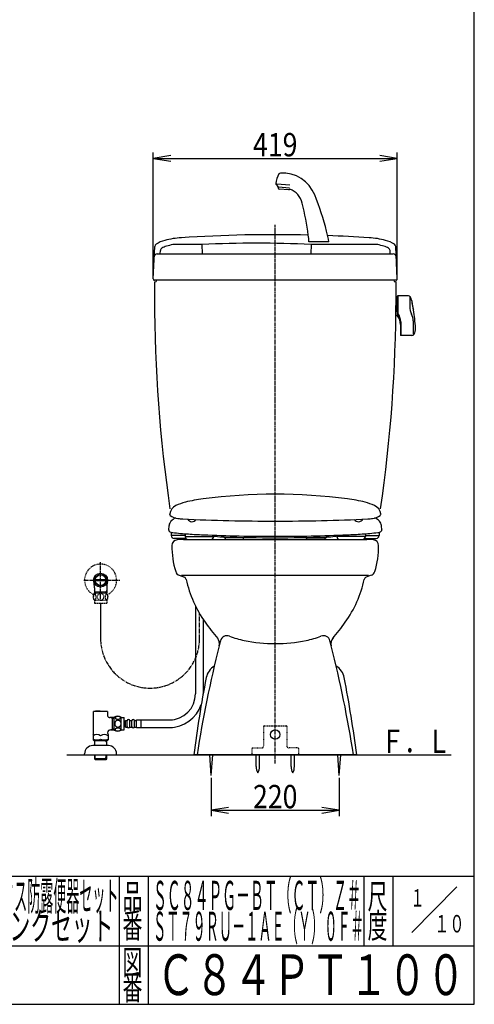
# Model space of a CAD drawing. Extents: x 0 to 2000, y 115 to 2915.
# Drawn here: x 1219 to 2000, y 115 to 1805 of the extents above; entities that cross this region are included whole.
import ezdxf
from ezdxf.enums import TextEntityAlignment as Align

# ---------------------------------------------------------------- set-up
doc = ezdxf.new("R2010")
doc.units = 0
doc.header["$MEASUREMENT"] = 0
for name, pattern in [('EXLTYPE1', [3, 2, -1]), ('EXLTYPE2', [2, 1, -1]), ('EXLTYPE3', [10, 7, -1, 1, -1])]:
    doc.linetypes.add(name, pattern=pattern)
doc.layers.get('0').update_dxf_attribs({"linetype": 'CONTINUOUS'})
for name, color, linetype in [('タンク', 7, 'CONTINUOUS'), ('便器', 7, 'CONTINUOUS'), ('便座', 7, 'CONTINUOUS'), ('寸法', 7, 'CONTINUOUS'), ('枠', 7, 'CONTINUOUS'), ('止水栓', 7, 'CONTINUOUS')]:
    doc.layers.add(name, color=color, linetype=linetype)
doc.styles.add('EXCADDIM1', font='monotxt', dxfattribs={"width": 0.84, "bigfont": 'extfont'})
doc.styles.add('EXCADSTD', font='monotxt', dxfattribs={"bigfont": 'extfont'})
doc.styles.get("Standard").update_dxf_attribs({"font": 'monotxt', "bigfont": 'extfont'})
doc.dimstyles.get("Standard").update_dxf_attribs({"dimtxt": 0.18, "dimasz": 0.18, "dimexe": 0.18, "dimexo": 0.0625, "dimgap": 0.09, "dimtad": 0, "dimtih": 1, "dimtoh": 1, "dimdec": 4, "dimzin": 0, "dimtxsty": 'STANDARD', "dimcen": 0.09, "dimazin": 3, "dimtfac": 1, "dimtdec": 4, "dimtmove": 0, "dimatfit": 3, "dimtolj": 1, "dimtzin": 0})

# ---------------------------------------------------------------- blocks, each defined once
blk = doc.blocks.new('*D19')
at = {"layer": 'タンク', "color": 3, "linetype": 'CONTINUOUS'}
for p, q in [((1548.000123, 503.900003), (1548.000123, 438)), ((1767.999879, 503.900002), (1767.999879, 438)), ((1578.000123, 453), (1548.000123, 448)), ((1548.000123, 448), (1767.999879, 448)), ((1548.000123, 448), (1578.000123, 443)), ((1767.999879, 448), (1737.999879, 453)), ((1737.999879, 443), (1767.999879, 448))]:
    blk.add_line(p, q, dxfattribs=at)
at = {"layer": 'タンク', "color": 2, "linetype": 'CONTINUOUS', "style": 'EXCADSTD', "width": 0.84}
blk.add_text('220', height=40, dxfattribs=at).set_placement((1658.000001, 451.5), align=Align.CENTER)
blk = doc.blocks.new('_EX_NORM')
at = {"color": 0, "linetype": 'CONTINUOUS'}
for q in [(-1, 0.166667), (-1, 0), (-1, -0.166667)]:
    blk.add_line((0, 0), q, dxfattribs=at)
blk = doc.blocks.new('*D20')
at = {"layer": '寸法', "color": 3, "linetype": 'CONTINUOUS'}
for p, q in [((1448.5, 1365.000004), (1448.5, 1576.997456)), ((1478.5, 1571.997456), (1448.5, 1566.997456)), ((1867.5, 1566.997456), (1837.5, 1571.997456)), ((1867.5, 1365.000004), (1867.5, 1576.997456)), ((1448.5, 1566.997456), (1867.5, 1566.997456)), ((1448.5, 1566.997456), (1478.5, 1561.997456)), ((1837.5, 1561.997456), (1867.5, 1566.997456))]:
    blk.add_line(p, q, dxfattribs=at)
at = {"layer": '寸法', "color": 2, "linetype": 'CONTINUOUS', "style": 'EXCADSTD', "width": 0.84}
blk.add_text('419', height=40, dxfattribs=at).set_placement((1658, 1570.497456), align=Align.CENTER)

msp = doc.modelspace()

# ---------------------------------------------------------------- linework, layer by layer
at = {"layer": 'タンク', "color": 6, "linetype": 'CONTINUOUS'}
for p, q in [((1659.326787, 1522.254258), (1662.234136, 1518.789414)), ((1683.227381, 1520.760125), (1660.549538, 1522.744179)), ((1662.931527, 1517.024862), (1662.975261, 1516.225113)), ((1663.873119, 1517.936214), (1682.63149, 1516.295069)), ((1681.26588, 1512.901175), (1664.797966, 1514.341931)), ((1750.090262, 1423.659596), (1715.909738, 1423.659596)), ((1460.5, 1403.000004), (1460.7607, 1408.598997)), ((1532.159311, 1419.000004), (1482.020337, 1419.000004)), ((1532.159311, 1419.000004), (1532.732553, 1403.000004)), ((1719.509251, 1419.000004), (1718.936009, 1403.000004)), ((1833.979663, 1419.000004), (1719.509251, 1419.000004)), ((1855.5, 1403.000004), (1855.2393, 1408.598997)), ((1866.000057, 1329.24588), (1865.500057, 1329.24588)), ((1865.500057, 1329.24588), (1865.500057, 1325.995882)), ((1868.000061, 1329.245879), (1866.000053, 1329.245879)), ((1866.000057, 1329.24588), (1866.000057, 1321.995878)), ((1866.000057, 1321.995878), (1866.000065, 1303.495878)), ((1868.000061, 1330.995879), (1868.000061, 1294.995879)), ((1886.775055, 1330.995879), (1868.000061, 1330.995879)), ((1868.500061, 1330.995879), (1868.500061, 1294.995879)), ((1889.176971, 1330.194442), (1889.176971, 1312.757582)), ((1866.000065, 1296.745878), (1866.000065, 1303.995878)), ((1868.000061, 1315.495879), (1868.000061, 1310.495879)), ((1865.500065, 1296.745878), (1865.500065, 1299.995878)), ((1866.000065, 1296.745878), (1865.500065, 1296.745878)), ((1868.000061, 1296.745879), (1866.000061, 1296.745879)), ((1868.000061, 1294.995879), (1869.103111, 1294.995879)), ((1873.500076, 1286.260901), (1873.500076, 1262.995883)), ((1895.000076, 1288.127654), (1895.000076, 1263.56848)), ((1873.000076, 1283.112059), (1873.000076, 1262.995883)), ((1892.93782, 1262.995883), (1873.000076, 1262.995883)), ((1521.084188, 798.476977), (1521.084188, 648.160494)), ((1534.084188, 775.929049), (1534.084188, 648.160494))]:
    msp.add_line(p, q, dxfattribs=at)
at = {"layer": 'タンク', "color": 7, "linetype": 'CONTINUOUS'}
for p, q in [((1448.502165, 1360.093027), (1451.088919, 1415.648069)), ((1455.272607, 1403.000004), (1860.727393, 1403.000004)), ((1867.497835, 1360.093027), (1864.911081, 1415.648069)), ((1861.5, 1358.000004), (1450.5, 1358.000004)), ((1450.5, 1355.000004), (1451.5, 1355.000004)), ((1861.5, 1358.000004), (1455.272607, 1358.000004)), ((1865.5, 1358.000004), (1455.272607, 1358.000004)), ((1865.5, 1355.000004), (1864.5, 1355.000004))]:
    msp.add_line(p, q, dxfattribs=at)
at = {"layer": 'タンク', "color": 6, "linetype": 'CONTINUOUS'}
for centre, radius, start, end in [((1698.634036, 1519.412217), 40, 148.66685, 173.764143), ((1667.030184, 1538.652709), 3, 93.231139, 148.666857), ((1670.242939, 1481.743323), 60, 21.933904, 93.23114), ((1660.858876, 1523.539834), 2, 173.764143, 220), ((1659.936003, 1516.861051), 3, 3.130102, 40), ((1664.972278, 1516.33432), 2, 183.130102, 265), ((1681.440191, 1514.893565), 2, 265, 346.869898), ((1670.242939, 1481.743323), 35, 14.14332, 68.061519), ((1262.092173, 1317.387149), 500, 14.426021, 21.933904), ((1219.338231, 1368.121389), 500, 7.684085, 14.14332), ((1562.317909, 1394.617372), 190, 8.792345, 14.426021), ((1625.834281, -444.389255), 1865.742353, 87.12209, 92.87791), ((1576.105567, 1416.257321), 140, 3.030836, 7.684085), ((1465.755289, 1408.366439), 5, 119.895806, 177.334118), ((1482.603939, 1379.060775), 38.80383, 107.049391, 119.895806), ((1511.923535, 1283.455539), 138.80383, 102.441047, 107.049391), ((1804.076465, 1283.455539), 138.80383, 72.950609, 77.558953), ((1833.396061, 1379.060775), 38.80383, 60.104194, 72.950609), ((1850.244711, 1408.366439), 5, 2.665882, 60.104194), ((1886.775055, 1326.995879), 4, 25.944489, 90), ((1858.000061, 1312.995879), 36, 9.493713, 25.944489), ((1898.386414, 1317.842177), 5, 167.391174, 182.519958), ((1539.695312, 1252.513766), 360, 8.72937, 10.635132), ((1919.176971, 1312.757582), 30, 180, 206.603699), ((1922.610329, 1318.908263), 29.247368, 182.519958, 188.557007), ((1969.831406, 1326.013533), 77, 188.557007, 192.856995), ((1899.636558, 1309.992186), 5, 192.857056, 214.698669), ((1539.695312, 1252.513766), 360, 3.653961, 8.72937), ((1849.50003, 1286.260901), 24, 0, 37.658508), ((1849.000076, 1281.886039), 24, 0, 35.659302), ((1843.000076, 1283.112059), 30, 0, 31.788391), ((1870.000084, 1288.127654), 25, 0, 26.603699), ((1881.000076, 1274.309592), 18, 328.506104, 3.653961), ((1892.93782, 1266.995883), 4, 270, 328.506104), ((1476.084188, 648.160494), 45, 270, 0), ((1476.084188, 648.160494), 58, 358.785742, 0), ((1476.084188, 648.160494), 58, 270, 341.130824)]:
    msp.add_arc(centre, radius, start, end, dxfattribs=at)
at = {"layer": 'タンク', "color": 7, "linetype": 'CONTINUOUS'}
for centre, radius, start, end in [((1481.017286, 1377.831674), 50, 104.698959, 123.656691), ((1506.391324, 1281.104438), 150, 93.698968, 104.698959), ((1658, -1063.999996), 2500, 88.69819, 93.705965), ((1658, -1063.999996), 2500, 86.301032, 87.934347), ((1809.608676, 1281.104438), 150, 75.301041, 86.301032), ((1834.982714, 1377.831674), 50, 56.343309, 75.301041), ((1455.272607, 1398.000004), 5, 90, 177.334118), ((1456.077593, 1415.288472), 5, 123.656691, 177.334118), ((1860.727393, 1398.000004), 5, 2.665882, 90), ((1859.922407, 1415.288472), 5, 2.665882, 56.343309), ((1450.5, 1360.000004), 2, 177.334118, 270), ((11450.489456, 1340.478424), 10000, 179.916797, 180.081433), ((1451.5, 1358.000004), 3, 270, 0), ((1864.5, 1358.000004), 3, 180, 270), ((1865.5, 1360.000004), 2, 270, 2.665882), ((-8134.489456, 1340.478424), 10000, 359.918567, 0.083203), ((3950.497031, 1329.818869), 2500, 180.081433, 188.374704), ((-634.497031, 1329.818869), 2500, 351.61889, 359.918567)]:
    msp.add_arc(centre, radius, start, end, dxfattribs=at)
at = {"layer": '便器', "color": 1, "linetype": 'EXLTYPE3'}
msp.add_line((1658, 528.2), (1658, 1453), dxfattribs=at)
at = {"layer": '便器', "color": 7, "linetype": 'CONTINUOUS'}
for p, q in [((1500.500001, 912.999852), (1815.500001, 912.999852)), ((1493.024456, 851.303182), (1501.928956, 847.963994)), ((1822.975546, 851.303182), (1814.071046, 847.963994)), ((1797.999868, 543.000519), (1518.000001, 542.999481))]:
    msp.add_line(p, q, dxfattribs=at)
at = {"layer": '便器', "color": 2, "linetype": 'CONTINUOUS'}
msp.add_line((1497.000001, 851.303182), (1818.000001, 851.303182), dxfattribs=at)
at = {"layer": '便器', "color": 6, "linetype": 'EXLTYPE2'}
for p, q in [((1638, 592), (1638, 558)), ((1639, 593), (1677, 593)), ((1678, 592), (1678, 558)), ((1618, 554), (1618, 543)), ((1619, 555), (1635, 555)), ((1697, 555), (1681, 555)), ((1698, 554), (1698, 543))]:
    msp.add_line(p, q, dxfattribs=at)
at = {"layer": '便器', "color": 6, "linetype": 'CONTINUOUS'}
for p, q in [((1548.000123, 508), (1545.416749, 543)), ((1548.000123, 508), (1550.583497, 543)), ((1625.137132, 523.044178), (1625.137132, 542.999728)), ((1630.936998, 523.044178), (1630.936998, 542.999728)), ((1685.137132, 523.044178), (1685.137132, 542.999728)), ((1690.936998, 523.044178), (1690.936998, 542.999728)), ((1767.999877, 508), (1765.416503, 543)), ((1767.999877, 508), (1770.583251, 543))]:
    msp.add_line(p, q, dxfattribs=at)
msp.add_circle((1658, 578), 8, dxfattribs=at)
at = {"layer": '便器', "color": 7, "linetype": 'CONTINUOUS'}
for centre, radius, start, end in [((1500.500001, 812.999852), 100, 90, 96.37937), ((1815.500001, 812.999852), 100, 83.62063, 90), ((1630.495697, 901.344682), 150, 179.550678, 196.891403), ((1490.500001, 902.442571), 10, 96.37937, 179.550678), ((1825.500001, 902.442571), 10, 0.449322, 83.62063), ((1685.504305, 901.344682), 150, 343.108597, 0.449322), ((1496.53569, 860.666473), 10, 196.891403, 249.443955), ((1500.173339, 843.282348), 5, 12.28103, 69.443955), ((1815.826663, 843.282348), 5, 110.556045, 167.71897), ((1819.464312, 860.666473), 10, 290.556045, 343.108597), ((1700.48213, 886.887261), 200, 192.28103, 215.489246), ((1615.517872, 886.887261), 200, 324.510754, 347.71897), ((1863.32703, 1002.997288), 400, 215.489246, 220.536113), ((1452.672972, 1002.997288), 400, 319.463887, 324.510754), ((1547.235007, 734.152353), 15, 345.778018, 39.920153), ((1768.764995, 734.152353), 15, 140.079847, 194.221982), ((1768.764995, 734.152353), 15, 140.079847, 194.221982), ((3500.477603, 239.108556), 2000, 165.778018, 171.260314), ((-184.477601, 239.108556), 2000, 8.739715, 14.221982), ((1568.963385, 669.970967), 30, 121.577538, 168.862579), ((1747.036617, 669.970967), 30, 11.137421, 58.422462), ((3501.861815, 289.440211), 2000, 168.862579, 172.716461), ((-185.861813, 289.440211), 2000, 7.283569, 11.137421)]:
    msp.add_arc(centre, radius, start, end, dxfattribs=at)
at = {"layer": '便器', "color": 2, "linetype": 'CONTINUOUS'}
for centre, radius, start, end in [((1575.187598, 736.134141), 11.58957, 68.527485, 165.52478), ((1634.338245, 886.508308), 150, 248.527485, 258.627822), ((1681.661758, 886.508308), 150, 281.372178, 291.472515), ((1740.812405, 736.134141), 11.58957, 14.47522, 111.472515), ((3500.477603, 239.108556), 2000, 165.52478, 165.778018), ((1658.000001, 1004.152353), 270, 258.627822, 281.372178), ((-184.477601, 239.108556), 2000, 14.221982, 14.47522)]:
    msp.add_arc(centre, radius, start, end, dxfattribs=at)
at = {"layer": '便器', "color": 6, "linetype": 'EXLTYPE2'}
for centre, radius, start, end in [((1639, 592), 1, 90, 180), ((1677, 592), 1, 0, 90), ((1635, 558), 3, 270, 0), ((1681, 558), 3, 180, 270), ((1619, 554), 1, 90, 180), ((1697, 554), 1, 0, 90)]:
    msp.add_arc(centre, radius, start, end, dxfattribs=at)
at = {"layer": '便器', "color": 6, "linetype": 'CONTINUOUS'}
for centre, start, end in [((1645.133598, 522.669575), 178.926758, 211.259766), ((1610.94066, 522.669575), 328.740234, 1.073222), ((1705.133775, 522.669575), 178.926758, 211.259766), ((1670.94066, 522.669575), 328.740234, 1.073222)]:
    msp.add_arc(centre, 20, start, end, dxfattribs=at)
at = {"layer": '便座', "color": 6, "linetype": 'CONTINUOUS'}
for p, q in [((1476.717987, 955.871705), (1476.770538, 956.371705)), ((1476.717987, 955.871705), (1476.817993, 955.871705)), ((1839.282077, 955.871703), (1839.182048, 955.871703)), ((1839.282077, 955.871703), (1839.229519, 956.371718)), ((1474.968028, 928.651991), (1475.647874, 936.839586)), ((1841.031978, 928.651975), (1840.352171, 936.839597)), ((1475.06804, 928.651991), (1474.968028, 928.651991)), ((1479.51301, 924.932101), (1479.51301, 919.499972)), ((1503.199178, 919.499972), (1479.51301, 919.499972)), ((1504.628469, 914.499972), (1484.51301, 914.499972)), ((1503.199178, 922.68004), (1503.199178, 918)), ((1503.199178, 922.68004), (1503.199178, 918)), ((1503.199178, 918), (1552.250183, 918)), ((1503.199178, 918), (1552.250217, 918)), ((1552.250183, 920.16139), (1552.250183, 918)), ((1552.250183, 920.16139), (1552.250183, 918)), ((1570.500016, 917.132743), (1570.500016, 915.5)), ((1605.500016, 915.5), (1570.500016, 915.5)), ((1572.500016, 913), (1572.500016, 915.5)), ((1603.500016, 913), (1603.500016, 915.5)), ((1605.500016, 916.315839), (1605.500016, 915.5)), ((1710.499984, 916.315839), (1710.499984, 915.5)), ((1710.499984, 915.5), (1745.499984, 915.5)), ((1712.499984, 913), (1712.499984, 915.5)), ((1743.499984, 913), (1743.499984, 915.5)), ((1745.499984, 917.132743), (1745.499984, 915.5)), ((1763.749817, 920.16139), (1763.749817, 918)), ((1812.800822, 918), (1763.749817, 918)), ((1811.371582, 914.499972), (1831.487006, 914.499972)), ((1812.800822, 922.68004), (1812.800822, 918)), ((1812.800822, 919.499972), (1836.487006, 919.499972)), ((1836.487006, 924.932101), (1836.487006, 919.499972)), ((1840.932003, 928.651975), (1841.031978, 928.651975))]:
    msp.add_line(p, q, dxfattribs=at)
at = {"layer": '便座', "color": 6, "linetype": 'EXLTYPE1'}
for p, q in [((1475.05919, 929.516452), (1474.968028, 928.651991)), ((1840.940853, 929.516477), (1841.031978, 928.651975))]:
    msp.add_line(p, q, dxfattribs=at)
at = {"layer": '便座', "color": 6, "linetype": 'CONTINUOUS'}
for centre, radius, start, end in [((1565.710299, 734.642327), 250, 97.255982, 104.360601), ((1657.99966, 9.790039), 980.703979, 82.744002, 97.255982), ((1750.2897, 734.64232), 250, 75.639404, 82.744019), ((1494.689697, 954.65759), 18, 114.355896, 173.882447), ((1528.506724, 879.95544), 100, 104.360601, 114.355896), ((1787.493272, 879.95543), 100, 65.644104, 75.639404), ((1821.310343, 954.657579), 17.999999, 6.117493, 65.644104), ((1576.222744, 945.918951), 100, 173.882447, 174.000122), ((1478.818237, 955.871705), 2, 180, 233.946045), ((1495.297552, 978.508664), 30, 233.946045, 261.287033), ((1497.044817, 926.906657), 25, 114.103088, 136.552825), ((1502.871776, 1027.93164), 80, 261.286987, 267.345947), ((1502.871753, 1027.931636), 80, 261.287033, 267.345932), ((1658.001047, 4374.402832), 3430.064941, 267.345932, 269.999985), ((1515, 952.070028), 8.75, 210.391563, 324.82305), ((1657.998949, 4374.402859), 3430.064833, 270.000031, 272.654053), ((1801, 952.070028), 8.75, 215.175899, 329.609488), ((1813.128241, 1027.93164), 80, 272.654083, 278.712982), ((1820.702433, 978.508626), 30, 278.713013, 306.053986), ((1818.955196, 926.906681), 25, 43.447065, 65.896475), ((1837.18179, 955.871703), 2, 306.05365, 0), ((1739.777276, 945.918904), 100, 5.999878, 6.117554), ((1487.60673, 935.846543), 11.999999, 133.725278, 175.999878), ((1828.393309, 935.846558), 12, 4.000061, 43.447065), ((1477.068043, 928.651991), 2, 180, 232.682495), ((1483.130632, 936.605211), 11.999999, 232.682495, 263.78595), ((1484.51301, 919.499972), 5, 180, 270), ((1557.602084, 1620.562807), 700, 263.785889, 266.012817), ((1508.199178, 918), 5, 180, 270), ((1508.199178, 918), 5, 180, 270), ((1571.508911, 1820.078721), 900, 266.012817, 267.639526), ((1571.508911, 1820.078721), 900, 266.012817, 267.639526), ((1658, 3918.296767), 3000, 267.639526, 270), ((1547.250183, 918), 5, 270, 0), ((1547.250183, 918), 5, 270, 0), ((1555.558797, 922.741957), 4.5, 222.67218, 263.243591), ((1554.210191, 921.264973), 2.5, 218.372742, 227.601257), ((1555.558797, 922.741957), 4.5, 227.60022, 263.243591), ((1575.617628, 1092.057888), 175, 263.243652, 268.328918), ((1658.0009, 3915.856445), 3000, 268.326229, 271.671082), ((1658, 3918.296767), 3000, 270, 272.360474), ((1740.382424, 1092.0579), 175, 271.671082, 276.756348), ((1760.441218, 922.741947), 4.5, 276.756409, 312.399658), ((1761.78985, 921.265018), 2.5, 312.39917, 321.627472), ((1768.749817, 918), 5, 180, 270), ((1744.491122, 1820.078721), 900, 272.360474, 273.987213), ((1758.397943, 1620.56284), 700, 273.987213, 276.214112), ((1807.800856, 918), 5, 270, 0), ((1831.487006, 919.499972), 5, 270, 0), ((1832.869383, 936.605224), 12, 276.214051, 307.317505), ((1838.932003, 928.651976), 2, 307.317505, 0)]:
    msp.add_arc(centre, radius, start, end, dxfattribs=at)
at = {"layer": '枠', "color": 7, "linetype": 'CONTINUOUS'}
for p, q in [((2000, 115), (2000, 2915)), ((1300, 543), (1960, 543)), ((180, 335), (2000, 335)), ((180, 115), (2000, 115))]:
    msp.add_line(p, q, dxfattribs=at)
at = {"layer": '枠', "color": 6, "linetype": 'CONTINUOUS'}
for p, q in [((1390, 335), (1390, 115)), ((1440, 335), (1440, 115)), ((1810, 335), (1810, 215)), ((1860, 335), (1860, 215)), ((1892.653809, 238.00293), (1969.993897, 316.699829)), ((2000, 215), (750, 215))]:
    msp.add_line(p, q, dxfattribs=at)
at = {"layer": '止水栓', "color": 6, "linetype": 'EXLTYPE3'}
for p, q in [((1358, 810.6), (1358, 873.898525)), ((1329.3, 842.984784), (1391.1, 842.984784)), ((1527.999942, 742.689283), (1527.999942, 785.645497))]:
    msp.add_line(p, q, dxfattribs=at)
at = {"layer": '止水栓', "color": 6, "linetype": 'CONTINUOUS'}
for p, q in [((1347.5225, 829.854344), (1347.5225, 820.46822)), ((1348.78055, 843.99706), (1367.21945, 843.99706)), ((1367.219185, 841.997548), (1348.780815, 841.997548)), ((1368.4775, 829.854344), (1368.4775, 820.46822)), ((1348.6845, 822.998525), (1347.470802, 825.100741)), ((1347.5225, 822.998525), (1368.4775, 822.998525)), ((1348.6845, 820.46822), (1348.6845, 822.998525)), ((1367.3155, 822.998525), (1368.529198, 825.100741)), ((1367.3155, 820.46822), (1367.3155, 822.998525)), ((1358, 803.468709), (1358, 742.689283)), ((1370, 617.661252), (1346, 617.661252)), ((1346, 581.051217), (1346, 617.661252)), ((1357.1, 618.361252), (1349, 618.361252)), ((1349, 618.361252), (1349, 617.661252)), ((1357.1, 618.361252), (1357.1, 617.661252)), ((1358.9, 618.361252), (1367, 618.361252)), ((1358.9, 618.361252), (1358.9, 617.661252)), ((1367, 618.361252), (1367, 617.661252)), ((1370, 617.661252), (1370, 609.914749)), ((1381.500214, 607.138771), (1373.850957, 607.138771)), ((1375.873911, 607.138767), (1378.00004, 605.911243)), ((1378.00004, 607.138751), (1378.00004, 586.183762)), ((1378.00004, 605.911263), (1381.500214, 605.911263)), ((1381.500214, 585.691255), (1381.500214, 607.631258)), ((1393.499725, 585.691255), (1393.499725, 607.629732)), ((1393.499725, 607.160494), (1398.499725, 607.160494)), ((1398.499725, 586.160494), (1398.499725, 607.160494)), ((1398.499725, 600.660494), (1400.499725, 600.660494)), ((1398.499725, 592.660494), (1400.499725, 592.660494)), ((1400.499725, 602.410494), (1403.499725, 602.410494)), ((1400.499725, 590.910494), (1400.499725, 602.410494)), ((1403.499725, 591.910494), (1403.499725, 601.410494)), ((1408.499725, 602.410494), (1411.499725, 602.410494)), ((1408.499725, 591.910494), (1408.499725, 601.410494)), ((1411.499725, 591.910494), (1411.499725, 601.410494)), ((1416.499725, 602.410494), (1419.499725, 602.410494)), ((1416.499725, 591.910494), (1416.499725, 601.410494)), ((1419.499725, 589.910494), (1419.499725, 603.410494)), ((1419.499725, 603.410494), (1427.499725, 603.410494)), ((1427.499725, 589.910494), (1427.499725, 603.410494)), ((1427.499725, 603.173282), (1481.499942, 603.173282)), ((1345.25, 578.020128), (1345.25, 568.947504)), ((1370, 581.1718), (1370, 581.051217)), ((1370.75, 578.020128), (1370.75, 568.947504)), ((1375, 586.183762), (1381.500214, 586.183762)), ((1375.873909, 586.183762), (1378.000038, 587.411286)), ((1381.500214, 587.411263), (1378.00004, 587.411263)), ((1393.499725, 586.160494), (1398.499725, 586.160494)), ((1400.499725, 590.910494), (1403.499725, 590.910494)), ((1408.499725, 590.910494), (1411.499725, 590.910494)), ((1416.499725, 590.910494), (1419.499725, 590.910494)), ((1419.499725, 589.910494), (1427.499725, 589.910494)), ((1427.499725, 590.173282), (1481.499942, 590.173282)), ((1371.5, 558.984784), (1344.5, 558.984784)), ((1345.75, 568.658829), (1345.25, 568.947504)), ((1345.75, 568.658829), (1370.25, 568.658829)), ((1347.819676, 568.662029), (1347.730078, 565.647985)), ((1347.730078, 565.647985), (1348.784246, 567.455307)), ((1347.730078, 565.647985), (1347.730078, 558.984784)), ((1368.176351, 567.455307), (1347.783804, 567.455307)), ((1348.820118, 568.662029), (1348.784246, 567.455307)), ((1367.140037, 568.662029), (1367.17591, 567.455307)), ((1368.230078, 565.647985), (1367.17591, 567.455307)), ((1368.140479, 568.662029), (1368.230078, 565.647985)), ((1368.230078, 565.647985), (1368.230078, 558.984784)), ((1370.25, 568.658829), (1370.75, 568.947504)), ((1330.5, 542.984784), (1330.5, 544.984784)), ((1347.7, 542.984784), (1347.7, 537.304784)), ((1348.929484, 535.1453), (1348.6845, 542.984784)), ((1367.070516, 535.1453), (1367.3155, 542.984784)), ((1368.3, 542.984784), (1368.3, 537.304784)), ((1385.5, 542.984784), (1385.5, 544.984784)), ((1347.7, 537.304784), (1347.730625, 536.324784)), ((1368.269375, 536.324784), (1347.730625, 536.324784)), ((1347.731625, 536.323784), (1349.230625, 534.824784)), ((1366.769375, 534.824784), (1349.230625, 534.824784)), ((1368.268375, 536.323784), (1366.769375, 534.824784)), ((1368.3, 537.304784), (1368.269375, 536.324784))]:
    msp.add_line(p, q, dxfattribs=at)
at = {"layer": '止水栓', "color": 6, "linetype": 'EXLTYPE2'}
for p, q in [((1347.030761, 820.46822), (1368.969238, 820.46822)), ((1347.030762, 808.468709), (1368.969238, 808.468709)), ((1347.5, 808.468709), (1347.5, 803.468709)), ((1347.5, 803.468709), (1368.5, 803.468709)), ((1368.5, 808.468709), (1368.5, 803.468709))]:
    msp.add_line(p, q, dxfattribs=at)
at = {"layer": '止水栓', "color": 6, "linetype": 'EXLTYPE2', "flags": 128}
for points in [[(1345.504883, 814.218221), (1345.514648, 813.781209), (1345.541504, 813.34908), (1345.587891, 812.924275), (1345.653809, 812.509236), (1345.734375, 812.108846), (1345.832031, 811.723104), (1345.949219, 811.354451), (1346.078613, 811.010213), (1346.222656, 810.687947), (1346.381348, 810.394979), (1346.549805, 810.128865), (1346.730469, 809.896932), (1346.918457, 809.694295), (1347.116211, 809.528279), (1347.321289, 809.396443), (1347.528809, 809.30367), (1347.741211, 809.245076), (1347.953613, 809.227986), (1348.168457, 809.247518), (1348.380859, 809.30367), (1348.588379, 809.396443), (1348.793457, 809.528279), (1348.991211, 809.694295), (1349.179199, 809.896932), (1349.359863, 810.131307), (1349.52832, 810.394979), (1349.687012, 810.687947), (1349.831055, 811.010213), (1349.960449, 811.354451), (1350.075195, 811.723104), (1350.175293, 812.108846), (1350.255859, 812.511678), (1350.321777, 812.926717), (1350.368164, 813.351522), (1350.39502, 813.78365), (1350.404785, 814.218221), (1350.39502, 814.652791), (1350.365723, 815.08492), (1350.319336, 815.509725), (1350.255859, 815.924764), (1350.175293, 816.327596), (1350.075195, 816.713338), (1349.960449, 817.079549), (1349.831055, 817.426229), (1349.687012, 817.746053), (1349.52832, 818.041463), (1349.359863, 818.305135), (1349.179199, 818.53951), (1348.991211, 818.739705), (1348.793457, 818.908162), (1348.588379, 819.037557), (1348.380859, 819.132772), (1348.168457, 819.188924), (1347.953613, 819.208455), (1347.741211, 819.188924), (1347.528809, 819.132772), (1347.321289, 819.037557), (1347.116211, 818.908162), (1346.918457, 818.739705)], [(1345.587891, 815.509725), (1345.541504, 815.08492), (1345.514648, 814.652791), (1345.504883, 814.218221)], [(1346.918457, 818.739705), (1346.730469, 818.53951), (1346.549805, 818.305135), (1346.378906, 818.041463), (1346.222656, 817.746053), (1346.078613, 817.426229), (1345.946777, 817.079549), (1345.832031, 816.713338), (1345.734375, 816.327596), (1345.653809, 815.924764), (1345.587891, 815.509725)], [(1358, 808.683553), (1358.498047, 808.705525), (1358.993652, 808.771443), (1359.481934, 808.873983), (1359.967773, 809.020467), (1360.436523, 809.206014), (1360.888184, 809.428182), (1361.317871, 809.689412), (1361.720703, 809.984822), (1362.09668, 810.311971), (1362.438477, 810.670858), (1362.748535, 811.0566), (1363.021973, 811.464315), (1363.258789, 811.894002), (1363.45166, 812.343221), (1363.605469, 812.807088), (1363.715332, 813.280721), (1363.78125, 813.761678), (1363.805664, 814.245076), (1363.78125, 814.730916), (1363.715332, 815.211873), (1363.605469, 815.685506), (1363.45166, 816.146932), (1363.258789, 816.59615), (1363.021973, 817.025838), (1362.748535, 817.435994), (1362.438477, 817.819295), (1362.09668, 818.178182), (1361.720703, 818.50533), (1361.317871, 818.80074), (1360.888184, 819.061971), (1360.436523, 819.28658), (1359.967773, 819.472127), (1359.481934, 819.61617), (1358.986328, 819.72115), (1358.480957, 819.784627), (1357.973145, 819.8066), (1357.465332, 819.784627), (1356.959961, 819.72115), (1356.464355, 819.61617), (1355.978516, 819.472127), (1355.509766, 819.28658), (1355.058105, 819.061971), (1354.628418, 818.80074), (1354.225586, 818.50533), (1353.849609, 818.178182), (1353.507813, 817.819295), (1353.197754, 817.435994), (1352.924316, 817.025838), (1352.6875, 816.59615), (1352.494629, 816.146932), (1352.34082, 815.685506), (1352.230957, 815.211873), (1352.165039, 814.730916), (1352.143066, 814.247518)], [(1352.143066, 814.245076), (1352.165039, 813.761678), (1352.230957, 813.280721), (1352.34082, 812.807088), (1352.494629, 812.343221), (1352.6875, 811.896443), (1352.924316, 811.464315), (1353.197754, 811.0566), (1353.507813, 810.670858), (1353.849609, 810.314412), (1354.225586, 809.984822), (1354.628418, 809.691854), (1355.058105, 809.428182), (1355.509766, 809.203572), (1355.978516, 809.018025), (1356.464355, 808.873983), (1356.959961, 808.769002), (1357.465332, 808.705525), (1357.973145, 808.683553), (1357.98291, 808.683553), (1357.990234, 808.683553), (1358, 808.683553)], [(1365.602539, 814.210897), (1365.612305, 813.808065), (1365.641602, 813.407674), (1365.687988, 813.012166), (1365.751465, 812.628865), (1365.832031, 812.25533), (1365.932129, 811.896443), (1366.046875, 811.557088), (1366.17627, 811.234822), (1366.320313, 810.936971), (1366.479004, 810.665975), (1366.647461, 810.419393), (1366.828125, 810.202108), (1367.018555, 810.014119), (1367.216309, 809.860311), (1367.418945, 809.740682), (1367.628906, 809.652791), (1367.838867, 809.59908), (1368.053711, 809.58199), (1368.266113, 809.59908), (1368.478516, 809.652791), (1368.688477, 809.740682), (1368.891113, 809.860311), (1369.088867, 810.016561), (1369.276855, 810.202108), (1369.45752, 810.419393), (1369.628418, 810.663533), (1369.784668, 810.936971), (1369.928711, 811.234822), (1370.060547, 811.557088), (1370.175293, 811.896443), (1370.272949, 812.25533), (1370.353516, 812.626424), (1370.419434, 813.012166), (1370.46582, 813.407674), (1370.492676, 813.808065), (1370.502441, 814.210897), (1370.492676, 814.613729), (1370.46582, 815.014119), (1370.419434, 815.409627), (1370.355957, 815.795369), (1370.272949, 816.168904), (1370.175293, 816.527791), (1370.060547, 816.867147), (1369.928711, 817.189412), (1369.784668, 817.484822), (1369.628418, 817.75826), (1369.45752, 818.004842), (1369.279297, 818.222127), (1369.088867, 818.407674), (1368.891113, 818.561483), (1368.688477, 818.683553), (1368.478516, 818.771443), (1368.266113, 818.825154), (1368.053711, 818.842244), (1367.838867, 818.822713), (1367.628906, 818.771443), (1367.418945, 818.683553), (1367.216309, 818.561483), (1367.018555, 818.407674)], [(1365.687988, 815.409627), (1365.641602, 815.016561), (1365.612305, 814.61617), (1365.602539, 814.213338)], [(1367.018555, 818.407674), (1366.828125, 818.222127), (1366.647461, 818.004842), (1366.479004, 817.75826), (1366.320313, 817.484822), (1366.17627, 817.186971), (1366.046875, 816.867147), (1365.932129, 816.527791), (1365.832031, 816.168904), (1365.751465, 815.795369), (1365.687988, 815.409627)]]:
    msp.add_lwpolyline(points, dxfattribs=at)
at = {"layer": '止水栓', "color": 6, "linetype": 'CONTINUOUS', "flags": 128}
for points in [[(1387.757538, 604.263033), (1388.16037, 604.272798), (1388.56076, 604.302095), (1388.956268, 604.348482), (1389.339569, 604.411958), (1389.713104, 604.492525), (1390.071991, 604.592622), (1390.411346, 604.707369), (1390.733612, 604.836763), (1391.031464, 604.980806), (1391.30246, 605.139497), (1391.549042, 605.307954), (1391.766327, 605.488619), (1391.954315, 605.679048), (1392.108124, 605.876802), (1392.227753, 606.079439), (1392.315643, 606.2894), (1392.369354, 606.499361), (1392.386444, 606.714204), (1392.369354, 606.926607), (1392.315643, 607.139009), (1392.227753, 607.34897), (1392.108124, 607.551607), (1391.951874, 607.749361), (1391.766327, 607.937349), (1391.549042, 608.118013), (1391.304901, 608.288911), (1391.031464, 608.445161), (1390.733612, 608.589204), (1390.411346, 608.72104), (1390.071991, 608.835786), (1389.713104, 608.933443), (1389.34201, 609.014009), (1388.956268, 609.079927), (1388.56076, 609.126314), (1388.16037, 609.153169), (1387.757538, 609.162935), (1387.354706, 609.153169), (1386.954315, 609.126314), (1386.558807, 609.079927), (1386.173065, 609.016451), (1385.79953, 608.933443), (1385.440643, 608.835786), (1385.101288, 608.72104), (1384.779022, 608.589204), (1384.483612, 608.445161), (1384.210175, 608.288911), (1383.963593, 608.118013), (1383.746307, 607.93979), (1383.56076, 607.749361), (1383.406952, 607.551607), (1383.284882, 607.34897), (1383.196991, 607.139009), (1383.14328, 606.926607), (1383.12619, 606.714204), (1383.145721, 606.499361), (1383.196991, 606.2894), (1383.284882, 606.079439), (1383.406952, 605.876802), (1383.56076, 605.679048)], [(1393.284882, 596.660494), (1393.262909, 597.15854), (1393.196991, 597.654146), (1393.094452, 598.142427), (1392.947968, 598.628267), (1392.762421, 599.097017), (1392.540253, 599.548677), (1392.279022, 599.978365), (1391.983612, 600.381197), (1391.656464, 600.757173), (1391.297577, 601.09897), (1390.911835, 601.409029), (1390.50412, 601.682466), (1390.074432, 601.919283), (1389.625214, 602.112154), (1389.161346, 602.265962), (1388.687714, 602.375826), (1388.206757, 602.441744), (1387.723358, 602.466158), (1387.237518, 602.441744), (1386.756561, 602.375826), (1386.282928, 602.265962), (1385.821503, 602.112154), (1385.372284, 601.919283), (1384.942596, 601.682466), (1384.53244, 601.409029), (1384.149139, 601.09897), (1383.790253, 600.757173), (1383.463104, 600.381197), (1383.167694, 599.978365), (1382.906464, 599.548677), (1382.681854, 599.097017), (1382.496307, 598.628267), (1382.352264, 598.142427), (1382.247284, 597.646822), (1382.183807, 597.141451), (1382.161835, 596.633638), (1382.183807, 596.125826), (1382.247284, 595.620454), (1382.352264, 595.124849), (1382.496307, 594.639009), (1382.681854, 594.170259), (1382.906464, 593.718599), (1383.167694, 593.288911), (1383.463104, 592.886079), (1383.790253, 592.510103), (1384.149139, 592.168306), (1384.53244, 591.858247), (1384.942596, 591.58481), (1385.372284, 591.347994), (1385.821503, 591.155122), (1386.282928, 591.001314), (1386.756561, 590.891451), (1387.237518, 590.825533), (1387.720917, 590.80356)], [(1383.56076, 605.679048), (1383.746307, 605.488619), (1383.963593, 605.307954), (1384.210175, 605.139497), (1384.483612, 604.980806), (1384.781464, 604.836763), (1385.101288, 604.707369), (1385.440643, 604.592622), (1385.79953, 604.492525), (1386.173065, 604.411958), (1386.558807, 604.348482)], [(1386.558807, 604.348482), (1386.951874, 604.302095), (1387.352264, 604.272798), (1387.755096, 604.263033)], [(1387.723358, 590.80356), (1388.206757, 590.825533), (1388.687714, 590.891451), (1389.161346, 591.001314), (1389.625214, 591.155122), (1390.071991, 591.347994), (1390.50412, 591.58481), (1390.911835, 591.858247), (1391.297577, 592.168306), (1391.654022, 592.510103), (1391.983612, 592.886079), (1392.276581, 593.288911), (1392.540253, 593.718599), (1392.764862, 594.170259), (1392.950409, 594.639009), (1393.094452, 595.124849), (1393.199432, 595.620454), (1393.262909, 596.125826), (1393.284882, 596.633638), (1393.284882, 596.643404), (1393.284882, 596.650728), (1393.284882, 596.660494)], [(1387.750214, 584.165376), (1388.187225, 584.175142), (1388.619354, 584.201997), (1389.044159, 584.248384), (1389.459198, 584.314302), (1389.859589, 584.394869), (1390.245331, 584.492525), (1390.613983, 584.609712), (1390.958221, 584.739107), (1391.280487, 584.88315), (1391.573456, 585.041841), (1391.839569, 585.210298), (1392.071503, 585.390962), (1392.274139, 585.578951), (1392.440155, 585.776704), (1392.571991, 585.981783), (1392.664764, 586.189302), (1392.723358, 586.401704), (1392.740448, 586.614107), (1392.720917, 586.828951), (1392.664764, 587.041353), (1392.571991, 587.248872), (1392.440155, 587.453951), (1392.274139, 587.651704), (1392.071503, 587.839693), (1391.837128, 588.020357), (1391.573456, 588.188814), (1391.280487, 588.347505), (1390.958221, 588.491548), (1390.613983, 588.620943), (1390.245331, 588.735689), (1389.859589, 588.835786), (1389.456757, 588.916353), (1389.041718, 588.982271), (1388.616913, 589.028658), (1388.184784, 589.055513), (1387.750214, 589.065279), (1387.315643, 589.055513), (1386.883514, 589.026216), (1386.45871, 588.979829), (1386.043671, 588.916353), (1385.640839, 588.835786), (1385.255096, 588.735689), (1384.888885, 588.620943), (1384.542206, 588.491548), (1384.222382, 588.347505), (1383.926971, 588.188814), (1383.6633, 588.020357), (1383.428925, 587.839693), (1383.228729, 587.651704), (1383.060272, 587.453951), (1382.930878, 587.248872), (1382.835663, 587.041353), (1382.77951, 586.828951), (1382.759979, 586.614107), (1382.77951, 586.401704), (1382.835663, 586.189302), (1382.930878, 585.981783), (1383.060272, 585.776704), (1383.228729, 585.578951)], [(1383.228729, 585.578951), (1383.428925, 585.390962), (1383.6633, 585.210298), (1383.926971, 585.0394), (1384.222382, 584.88315), (1384.542206, 584.739107), (1384.888885, 584.607271), (1385.255096, 584.492525), (1385.640839, 584.394869), (1386.043671, 584.314302), (1386.45871, 584.248384)], [(1386.45871, 584.248384), (1386.883514, 584.201997), (1387.315643, 584.175142), (1387.750214, 584.165376)]]:
    msp.add_lwpolyline(points, dxfattribs=at)
at = {"layer": '止水栓', "color": 6, "linetype": 'CONTINUOUS'}
for radius in [12, 9.959438, 9.273367]:
    msp.add_circle((1358, 842.998525), radius, dxfattribs=at)
at = {"layer": '止水栓', "color": 6, "linetype": 'EXLTYPE2'}
for centre, radius, start, end in [((1358, 842.998525), 27.5, 294.79044, 244.998019), ((1356.249512, 814.469686), 10.998535, 146.94841, 213.059082), ((1359.750488, 814.469686), 10.99987, 326.937744, 33.047067)]:
    msp.add_arc(centre, radius, start, end, dxfattribs=at)
at = {"layer": '止水栓', "color": 6, "linetype": 'CONTINUOUS'}
for centre, radius, start, end in [((1302.0225, 829.854344), 45.5, 0, 13.214335), ((1413.9775, 829.854344), 45.5, 166.785665, 180), ((1374.498827, 612.096619), 5, 205.872755, 262.555023), ((1387.498749, 598.410982), 10.99987, 56.937744, 123.054688), ((1405.999725, 601.410494), 2.5, 90, 180), ((1405.999725, 591.910494), 2.5, 180, 270), ((1405.999725, 601.410494), 2.5, 0, 90), ((1405.999725, 591.910494), 2.5, 270, 0), ((1413.999725, 601.410494), 2.5, 90, 180), ((1413.999725, 591.910494), 2.5, 180, 270), ((1413.999725, 601.410494), 2.5, 0, 90), ((1413.999725, 591.910494), 2.5, 270, 0), ((1339.5, 581.051217), 6.5, 332.204228, 0), ((1351.625, 567.837175), 10.182953, 51.240977, 128.759023), ((1364.375, 567.837175), 10.182953, 51.240977, 128.759023), ((1375, 581.183762), 5, 90, 180), ((1376.5, 581.051217), 6.5, 180, 207.795772), ((1387.498749, 594.910005), 10.998535, 236.94841, 303.059082), ((1344.5, 544.984784), 14, 90, 180), ((1351.625, 587.559556), 18.612052, 249.969519, 290.030481), ((1364.375, 587.559556), 18.612052, 249.969519, 290.030481), ((1371.5, 544.984784), 14, 0, 90)]:
    msp.add_arc(centre, radius, start, end, dxfattribs=at)
at = {"layer": '止水栓', "color": 6, "linetype": 'EXLTYPE3'}
msp.add_arc((1442.999971, 742.689283), 84.999971, 180, 0, dxfattribs=at)

# ---------------------------------------------------------------- texts
at = {"layer": '枠', "color": 2, "linetype": 'CONTINUOUS', "style": 'EXCADSTD'}
for s, height, width, p, p2 in [('Ｆ．Ｌ', 40, 0.833, (1840, 546.5), (1959, 546.5)), ('洋風タンク密結床上排水ネオボルテックス防露便器セット', 50, 0.376062, (806.610718, 275.931519), (1388.61073, 275.931519)), ('品', 42.5, 0.84, (1395.75, 278.75), (1429.75, 278.75)), ('ＳＣ８４ＰＧ－ＢＴ（ＣＴ）Ｚ＃', 50, 0.39984, (1448.090395, 276.884501), (1805.090388, 276.884501)), ('尺', 42.5, 0.84, (1816.75, 278.75), (1850.75, 278.75)), ('１', 30, 0.826, (1890.537109, 282.722778), (1914.13711, 282.722778)), ('防露型手洗付密結ロ－タンクセット', 48, 0.623437, (809.746328, 225.058827), (1379.746328, 225.058827)), ('番', 42.5, 0.84, (1395.75, 228.75), (1429.75, 228.75)), ('ＳＴ７９ＲＵ－１ＡＥ（Ｙ）０Ｆ＃', 50, 0.3801, (1448.090395, 224), (1810.090403, 224)), ('度', 42.5, 0.84, (1816.75, 228.75), (1850.75, 228.75)), ('１０', 30, 0.791, (1931.279297, 238.348846), (1983.067198, 238.348846)), ('図', 42.5, 0.84, (1395.75, 165.75), (1429.75, 165.75)), ('番', 42.5, 0.84, (1395.75, 122.75), (1429.75, 122.75))]:
    msp.add_text(s, height=height, dxfattribs=dict(at, width=width)).set_placement(p, p2, align=Align.FIT)
at = {"layer": '枠', "color": 7, "linetype": 'CONTINUOUS', "style": 'EXCADSTD', "width": 0.795}
msp.add_text('Ｃ８４ＰＴ１００', height=70, dxfattribs=at).set_placement((1454.25, 130.75), (1984.25, 130.75), align=Align.FIT)

# ---------------------------------------------------------------- dimensions: what is measured, and where the dimension line sits
at = {"layer": 'タンク', "color": 3, "linetype": 'CONTINUOUS'}
dim = msp.add_linear_dim(base=(1767.999879, 448), p1=(1548.000123, 533.699562), p2=(1767.999879, 527.699562), text='220', dimstyle='STANDARD', override={"dimtxt": 40, "dimasz": 30, "dimexe": 10, "dimexo": 29.799559, "dimgap": 3.5, "dimtad": 1, "dimjust": 0, "dimtih": 0, "dimtoh": 0, "dimdec": 2, "dimzin": 8, "dimtxsty": 'EXCADDIM1', "dimblk1": '_EX_NORM', "dimblk2": '_EX_NORM', "dimsah": 1, "dimse1": 0, "dimse2": 0, "dimclrd": 3, "dimclre": 3, "dimclrt": 2, "dimtmove": 2}, dxfattribs=at)
dim.commit()
dim.dimension.update_dxf_attribs({"geometry": '*D19', "text_midpoint": (1658.000001, 471.5), "dimtype": 160})
at = {"layer": '寸法', "color": 3, "linetype": 'CONTINUOUS'}
dim = msp.add_linear_dim(base=(1867.5, 1566.997456), p1=(1448.5, 1360.000004), p2=(1867.5, 1360.000004), text='419', dimstyle='STANDARD', override={"dimtxt": 40, "dimasz": 30, "dimexe": 10, "dimexo": 5, "dimgap": 3.5, "dimtad": 1, "dimjust": 0, "dimtih": 0, "dimtoh": 0, "dimdec": 2, "dimzin": 8, "dimtxsty": 'EXCADDIM1', "dimblk1": '_EX_NORM', "dimblk2": '_EX_NORM', "dimsah": 1, "dimse1": 0, "dimse2": 0, "dimclrd": 3, "dimclre": 3, "dimclrt": 2, "dimtmove": 2}, dxfattribs=at)
dim.commit()
dim.dimension.update_dxf_attribs({"geometry": '*D20', "text_midpoint": (1658, 1590.497456), "dimtype": 160})

doc.saveas('drawing.dxf')
